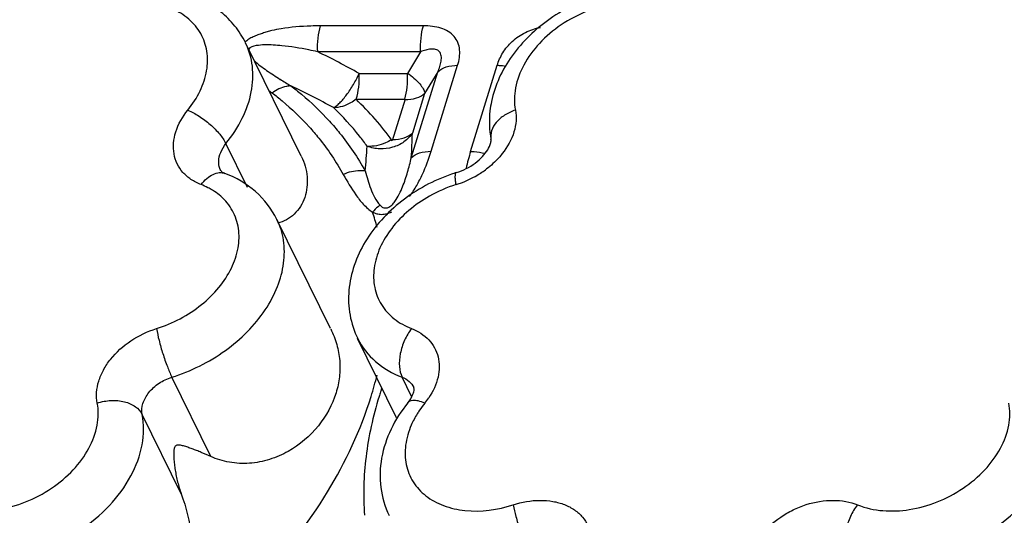
# Model space of a CAD drawing. Units: inches. Extents: x 0 to 34, y 0 to 22.
# Drawn here: x 20.2 to 21.1, y 17.4 to 17.8 of the extents above; entities that cross this region are included whole.
import ezdxf

# ---------------------------------------------------------------- set-up
doc = ezdxf.new("R2010")
doc.units = ezdxf.units.IN
doc.header["$LTSCALE"] = 1.87
doc.header["$MEASUREMENT"] = 0
doc.layers.add('02___PRT_ALL_AXES', color=7, linetype='CONTINUOUS')
doc.layers.add('FEATURES', color=7, linetype='CONTINUOUS')

msp = doc.modelspace()

# ---------------------------------------------------------------- linework, layer by layer
at = {"layer": '02___PRT_ALL_AXES', "color": 7, "linetype": 'CONTINUOUS'}
for p, q in [((20.44566, 17.72016), (20.39622, 17.82092)), ((20.47174, 17.56699), (20.42416, 17.66394)), ((20.53037, 17.48773), (20.49578, 17.55821))]:
    msp.add_line(p, q, dxfattribs=at)
at = {"layer": 'FEATURES', "color": 7, "linetype": 'CONTINUOUS'}
for p, q in [((20.55418, 17.83586), (20.46285, 17.83586)), ((20.55162, 17.81286), (20.46029, 17.81286)), ((20.55162, 17.81286), (20.53987, 17.79362)), ((20.54338, 17.71876), (20.56698, 17.79514)), ((20.56698, 17.79514), (20.55523, 17.7759)), ((20.56094, 17.72445), (20.58454, 17.80082)), ((20.59602, 17.72438), (20.61965, 17.80082)), ((20.49709, 17.79362), (20.53987, 17.79362)), ((20.49432, 17.77062), (20.5378, 17.77062)), ((20.5378, 17.77062), (20.52645, 17.7339)), ((20.55523, 17.7759), (20.54434, 17.74064)), ((20.39791, 17.69245), (20.37886, 17.73129)), ((20.49578, 17.55821), (20.49583, 17.55812)), ((20.36545, 17.45343), (20.33086, 17.52391)), ((20.54367, 17.50667), (20.53521, 17.52391)), ((20.54594, 17.51331), (20.54572, 17.51476)), ((20.33914, 17.42038), (20.30456, 17.49086))]:
    msp.add_line(p, q, dxfattribs=at)
for centre, radius, start, end in [((20.11499, 17.10757), 0.78528, 60.88366, 63.91379), ((20.78935, 18.37004), 0.68525, 238.08457, 239.01611), ((20.64508, 18.07073), 0.37071, 232.02563, 232.60559), ((20.10601, 17.08929), 0.76804, 61.34236, 64.50701), ((20.09416, 17.74932), 0.45026, 356.10877, 358.89518), ((20.03163, 17.75667), 0.47339, 353.97974, 356.64432), ((20.7379, 17.67913), 0.14888, 165.30007, 168.26937), ((20.76512, 17.67201), 0.17701, 162.79341, 165.30799), ((20.55786, 17.77768), 0.08651, 300.44873, 307.20865), ((20.62761, 17.56327), 0.14898, 107.24305, 109.05559), ((20.55682, 17.7794), 0.08853, 289.90251, 300.46444), ((20.33675, 17.64076), 0.05767, 56.32261, 60.8517), ((20.61919, 17.57913), 0.12123, 107.28349, 119.51789), ((20.55752, 17.77753), 0.08653, 287.24529, 289.89037), ((20.33918, 17.64435), 0.05333, 48.95879, 56.35534), ((20.29029, 17.59724), 0.23066, 14.99925, 18.50512), ((20.1978, 17.60245), 0.32436, 342.82056, 346.33213), ((20.83321, 17.40823), 0.33332, 162.06335, 162.82671), ((20.83699, 17.40701), 0.33729, 161.55793, 162.06386), ((20.62783, 17.44235), 0.09314, 141.0148, 145.9015), ((20.50257, 17.54374), 0.06801, 321.01015, 325.87899)]:
    msp.add_arc(centre, radius, start, end, dxfattribs=at)
for points, knots in [([(20.3962, 17.82095), (20.39362, 17.82619), (20.38723, 17.83614), (20.37032, 17.85289), (20.34239, 17.86674), (20.30449, 17.87076), (20.27896, 17.86597), (20.2665, 17.86193)], [0, 0, 0, 0, 0.118559, 0.237805, 0.480129, 0.73404, 1, 1, 1, 1]), ([(20.75685, 17.86878), (20.7412, 17.86968), (20.70896, 17.86536), (20.66556, 17.84449), (20.63644, 17.81673), (20.62087, 17.7902), (20.61609, 17.77595), (20.61459, 17.76877)], [0, 0, 0, 0, 0.251183, 0.509482, 0.761299, 0.882437, 1, 1, 1, 1]), ([(20.345, 17.76098), (20.34927, 17.76627), (20.35646, 17.77733), (20.36254, 17.79538), (20.36296, 17.81322), (20.35742, 17.82951), (20.3463, 17.84279), (20.33068, 17.85207), (20.3118, 17.85692), (20.2983, 17.8571), (20.29137, 17.85649)], [0, 0, 0, 0, 0.138246, 0.265512, 0.382892, 0.494827, 0.607801, 0.7279, 0.858549, 1, 1, 1, 1]), ([(20.77002, 17.85138), (20.7558, 17.85717), (20.73044, 17.85845), (20.69905, 17.84961), (20.67613, 17.83758), (20.65682, 17.82136), (20.64263, 17.80221), (20.63482, 17.78162), (20.63455, 17.76745), (20.63579, 17.76098)], [0, 0, 0, 0, 0.244726, 0.3809, 0.51918, 0.653848, 0.780034, 0.895101, 1, 1, 1, 1]), ([(20.42786, 17.83323), (20.42506, 17.83277), (20.42085, 17.83198), (20.41532, 17.83053), (20.41117, 17.82921), (20.40704, 17.82776), (20.40296, 17.82616), (20.39911, 17.82407), (20.39687, 17.82223), (20.39583, 17.82124)], [0, 0, 0, 0, 0.246222, 0.37044, 0.495743, 0.622559, 0.749993, 0.875884, 1, 1, 1, 1]), ([(20.46285, 17.83586), (20.45997, 17.83586), (20.44827, 17.83567), (20.43657, 17.83465), (20.42786, 17.83323)], [0, 0, 0, 0, 0.245963, 1, 1, 1, 1]), ([(20.46029, 17.81286), (20.46011, 17.81691), (20.46035, 17.82467), (20.46176, 17.83234), (20.46285, 17.83586)], [0, 0, 0, 0, 0.523636, 1, 1, 1, 1]), ([(20.55162, 17.81286), (20.55144, 17.81691), (20.55167, 17.82467), (20.55309, 17.83234), (20.55418, 17.83586)], [0, 0, 0, 0, 0.523636, 1, 1, 1, 1]), ([(20.58454, 17.80082), (20.58525, 17.8031), (20.58631, 17.80765), (20.58661, 17.81453), (20.58515, 17.82106), (20.58039, 17.82882), (20.57176, 17.83361), (20.56213, 17.83557), (20.55686, 17.83586), (20.55418, 17.83586)], [0, 0, 0, 0, 0.126581, 0.247207, 0.362746, 0.477244, 0.721273, 0.857175, 1, 1, 1, 1]), ([(20.61965, 17.80082), (20.62084, 17.80468), (20.62429, 17.8125), (20.6328, 17.82273), (20.64438, 17.83054), (20.6534, 17.83353), (20.658, 17.83449)], [0, 0, 0, 0, 0.226537, 0.473433, 0.736475, 1, 1, 1, 1]), ([(20.37886, 17.73129), (20.38447, 17.73823), (20.39397, 17.75273), (20.40232, 17.77637), (20.4036, 17.7998), (20.39941, 17.81442), (20.39621, 17.82092)], [0, 0, 0, 0, 0.278642, 0.536097, 0.773944, 1, 1, 1, 1]), ([(20.42842, 17.8182), (20.42593, 17.81845), (20.42091, 17.81887), (20.41319, 17.819), (20.40593, 17.8186), (20.40008, 17.81706), (20.39891, 17.81483)], [0, 0, 0, 0, 0.247663, 0.498649, 0.751499, 1, 1, 1, 1]), ([(20.46029, 17.81286), (20.45768, 17.81344), (20.44714, 17.81567), (20.43648, 17.81739), (20.42842, 17.8182)], [0, 0, 0, 0, 0.248217, 1, 1, 1, 1]), ([(20.56698, 17.79514), (20.56763, 17.79668), (20.5688, 17.79978), (20.57, 17.80448), (20.57025, 17.809), (20.56877, 17.81321), (20.56489, 17.81525), (20.56057, 17.81534), (20.55609, 17.81442), (20.55311, 17.81343), (20.55162, 17.81286)], [0, 0, 0, 0, 0.139451, 0.274449, 0.400755, 0.513123, 0.621726, 0.739942, 0.867415, 1, 1, 1, 1]), ([(20.40392, 17.80499), (20.40733, 17.80176), (20.41501, 17.79607), (20.42299, 17.79092), (20.42708, 17.78837)], [0, 0, 0, 0, 0.49326, 1, 1, 1, 1]), ([(20.56698, 17.79514), (20.56896, 17.79712), (20.57477, 17.80012), (20.58108, 17.80082), (20.58454, 17.80082)], [0, 0, 0, 0, 0.447004, 1, 1, 1, 1]), ([(20.61965, 17.80082), (20.62026, 17.80082), (20.6228, 17.80077), (20.62533, 17.8005), (20.62723, 17.8002)], [0, 0, 0, 0, 0.243485, 1, 1, 1, 1]), ([(20.47435, 17.76325), (20.47527, 17.76372), (20.47718, 17.76502), (20.48125, 17.76864), (20.48643, 17.77485), (20.49218, 17.78366), (20.49557, 17.79022), (20.49709, 17.79362)], [0, 0, 0, 0, 0.080475, 0.179657, 0.424331, 0.709103, 1, 1, 1, 1]), ([(20.49454, 17.77062), (20.49562, 17.77415), (20.49704, 17.78181), (20.49727, 17.78957), (20.49709, 17.79362)], [0, 0, 0, 0, 0.476429, 1, 1, 1, 1]), ([(20.53751, 17.77062), (20.5386, 17.77414), (20.54002, 17.78181), (20.54025, 17.78957), (20.54007, 17.79362)], [0, 0, 0, 0, 0.476366, 1, 1, 1, 1]), ([(20.54006, 17.79393), (20.54394, 17.79106), (20.54909, 17.78673), (20.55392, 17.78042), (20.55524, 17.7775), (20.55542, 17.7762)], [0, 0, 0, 0, 0.60778, 0.835164, 1, 1, 1, 1]), ([(20.43658, 17.78256), (20.43523, 17.78254), (20.42924, 17.78184), (20.42368, 17.77897), (20.41995, 17.77621)], [0, 0, 0, 0, 0.226152, 1, 1, 1, 1]), ([(20.43658, 17.78256), (20.4397, 17.78017), (20.45183, 17.77047), (20.46308, 17.75968), (20.47086, 17.75109)], [0, 0, 0, 0, 0.253178, 1, 1, 1, 1]), ([(20.41995, 17.77621), (20.42294, 17.77393), (20.43455, 17.76464), (20.44533, 17.75431), (20.45278, 17.74608)], [0, 0, 0, 0, 0.253178, 1, 1, 1, 1]), ([(20.49454, 17.77062), (20.49295, 17.76943), (20.48692, 17.76549), (20.4796, 17.76311), (20.47435, 17.76325)], [0, 0, 0, 0, 0.273597, 1, 1, 1, 1]), ([(20.52645, 17.7339), (20.52172, 17.74047), (20.51165, 17.75331), (20.50023, 17.76495), (20.49432, 17.77062)], [0, 0, 0, 0, 0.496988, 1, 1, 1, 1]), ([(20.53773, 17.77038), (20.54119, 17.77038), (20.54749, 17.77108), (20.55331, 17.77408), (20.55529, 17.77607)], [0, 0, 0, 0, 0.552993, 1, 1, 1, 1]), ([(20.61459, 17.76877), (20.61401, 17.76598), (20.6122, 17.75486), (20.61254, 17.74337), (20.61411, 17.7351)], [0, 0, 0, 0, 0.252961, 1, 1, 1, 1]), ([(20.35676, 17.69489), (20.35364, 17.69609), (20.34777, 17.69907), (20.34045, 17.70541), (20.33522, 17.71325), (20.33237, 17.72223), (20.33198, 17.73193), (20.33479, 17.74567), (20.34036, 17.75525), (20.345, 17.76098)], [0, 0, 0, 0, 0.126111, 0.245317, 0.360683, 0.476173, 0.595727, 0.722322, 1, 1, 1, 1]), ([(20.345, 17.76098), (20.34847, 17.75957), (20.35545, 17.75574), (20.36498, 17.74855), (20.37309, 17.74035), (20.37738, 17.73429), (20.37886, 17.73129)], [0, 0, 0, 0, 0.246106, 0.518249, 0.780636, 1, 1, 1, 1]), ([(20.50421, 17.72896), (20.50201, 17.73201), (20.49285, 17.74411), (20.48258, 17.75536), (20.47435, 17.76325)], [0, 0, 0, 0, 0.248134, 1, 1, 1, 1]), ([(20.63579, 17.76098), (20.63241, 17.75989), (20.62617, 17.75702), (20.61866, 17.7508), (20.61409, 17.74323), (20.61366, 17.73761), (20.61413, 17.7351)], [0, 0, 0, 0, 0.291378, 0.55785, 0.790744, 1, 1, 1, 1]), ([(20.63579, 17.76098), (20.63638, 17.75789), (20.63672, 17.75134), (20.63411, 17.73771), (20.62871, 17.72815), (20.62419, 17.72242)], [0, 0, 0, 0, 0.2285, 0.470152, 1, 1, 1, 1]), ([(20.47086, 17.75109), (20.47392, 17.7477), (20.48567, 17.73395), (20.49586, 17.71886), (20.50241, 17.70702)], [0, 0, 0, 0, 0.252076, 1, 1, 1, 1]), ([(20.45278, 17.74608), (20.45571, 17.74284), (20.46696, 17.72967), (20.47672, 17.71521), (20.48299, 17.70388)], [0, 0, 0, 0, 0.252076, 1, 1, 1, 1]), ([(20.54434, 17.74064), (20.54334, 17.73925), (20.54105, 17.73647), (20.53567, 17.73144), (20.52687, 17.72748), (20.51544, 17.72596), (20.50778, 17.72757), (20.50421, 17.72896)], [0, 0, 0, 0, 0.114452, 0.240087, 0.48874, 0.74421, 1, 1, 1, 1]), ([(20.52584, 17.73468), (20.52411, 17.73363), (20.51745, 17.73018), (20.50969, 17.72846), (20.50421, 17.72896)], [0, 0, 0, 0, 0.26816, 1, 1, 1, 1]), ([(20.52678, 17.73495), (20.53025, 17.73496), (20.53654, 17.73568), (20.54236, 17.73866), (20.54434, 17.74064)], [0, 0, 0, 0, 0.553745, 1, 1, 1, 1]), ([(20.61118, 17.72571), (20.61241, 17.72774), (20.61385, 17.73078), (20.61429, 17.73417), (20.61411, 17.7351)], [0, 0, 0, 0, 0.714004, 1, 1, 1, 1]), ([(20.37248, 17.71558), (20.37255, 17.71829), (20.37389, 17.72401), (20.37696, 17.72895), (20.37886, 17.73129)], [0, 0, 0, 0, 0.474074, 1, 1, 1, 1]), ([(20.54181, 17.68439), (20.54418, 17.68746), (20.54828, 17.69393), (20.55498, 17.70721), (20.55881, 17.71755), (20.56094, 17.72445)], [0, 0, 0, 0, 0.261027, 0.513397, 1, 1, 1, 1]), ([(20.54338, 17.71876), (20.54535, 17.72075), (20.55117, 17.72375), (20.55748, 17.72445), (20.56094, 17.72445)], [0, 0, 0, 0, 0.447004, 1, 1, 1, 1]), ([(20.58345, 17.70556), (20.58942, 17.70741), (20.5978, 17.71165), (20.60654, 17.71935), (20.60989, 17.72361), (20.61118, 17.72571)], [0, 0, 0, 0, 0.537868, 0.78773, 1, 1, 1, 1]), ([(20.4457, 17.72008), (20.44851, 17.71435), (20.45215, 17.7021), (20.45045, 17.68629), (20.44534, 17.67537), (20.43977, 17.6685), (20.43277, 17.66333), (20.42733, 17.66137), (20.42456, 17.66082)], [0, 0, 0, 0, 0.265386, 0.518469, 0.641926, 0.763377, 0.882513, 1, 1, 1, 1]), ([(20.51569, 17.67657), (20.51643, 17.6758), (20.5177, 17.67451), (20.5202, 17.67405), (20.52238, 17.67428), (20.5245, 17.67522), (20.52673, 17.67713), (20.52968, 17.68078), (20.53277, 17.6863), (20.53572, 17.69289), (20.53812, 17.69944), (20.54016, 17.70592), (20.54191, 17.71235), (20.54292, 17.71663), (20.54338, 17.71876)], [0, 0, 0, 0, 0.055457, 0.089002, 0.12816, 0.167835, 0.207068, 0.279829, 0.409815, 0.534204, 0.654262, 0.771652, 0.886767, 1, 1, 1, 1]), ([(20.59602, 17.72438), (20.59705, 17.72438), (20.60128, 17.72422), (20.60549, 17.7235), (20.6086, 17.72268)], [0, 0, 0, 0, 0.241592, 1, 1, 1, 1]), ([(20.62419, 17.72242), (20.6232, 17.72117), (20.61898, 17.71619), (20.61411, 17.71176), (20.61018, 17.70877)], [0, 0, 0, 0, 0.244065, 1, 1, 1, 1]), ([(20.37423, 17.70739), (20.37392, 17.70801), (20.37284, 17.7106), (20.37243, 17.71346), (20.37248, 17.71558)], [0, 0, 0, 0, 0.246504, 1, 1, 1, 1]), ([(20.37423, 17.70739), (20.37437, 17.70709), (20.37547, 17.70597), (20.37688, 17.7053), (20.37799, 17.70487)], [0, 0, 0, 0, 0.217262, 1, 1, 1, 1]), ([(20.50241, 17.70702), (20.50088, 17.70722), (20.49426, 17.70755), (20.48763, 17.70589), (20.48299, 17.70388)], [0, 0, 0, 0, 0.234597, 1, 1, 1, 1]), ([(20.50241, 17.70702), (20.50388, 17.70171), (20.50627, 17.69373), (20.51066, 17.68348), (20.51372, 17.67862), (20.51569, 17.67657)], [0, 0, 0, 0, 0.493925, 0.744966, 1, 1, 1, 1]), ([(20.35676, 17.69489), (20.35831, 17.69687), (20.36157, 17.70034), (20.36708, 17.70415), (20.37272, 17.70592), (20.37643, 17.70548), (20.37799, 17.70487)], [0, 0, 0, 0, 0.302267, 0.56946, 0.797469, 1, 1, 1, 1]), ([(20.42411, 17.66404), (20.41953, 17.67332), (20.40635, 17.69035), (20.38784, 17.70109), (20.37799, 17.70487)], [0, 0, 0, 0, 0.495188, 1, 1, 1, 1]), ([(20.48299, 17.70388), (20.48639, 17.69774), (20.49179, 17.68858), (20.50055, 17.67735), (20.50595, 17.67241), (20.50902, 17.67045)], [0, 0, 0, 0, 0.493098, 0.743819, 1, 1, 1, 1]), ([(20.57897, 17.70409), (20.56317, 17.69863), (20.5407, 17.68652), (20.51646, 17.66407), (20.50201, 17.6448), (20.49199, 17.62364), (20.48709, 17.60131), (20.48799, 17.57886), (20.4926, 17.56467), (20.49584, 17.55811)], [0, 0, 0, 0, 0.265897, 0.396556, 0.523563, 0.646616, 0.766251, 0.883664, 1, 1, 1, 1]), ([(20.58317, 17.69489), (20.58294, 17.69631), (20.58259, 17.69883), (20.58239, 17.70178), (20.58251, 17.70363), (20.58269, 17.70469), (20.58308, 17.70545), (20.58345, 17.70556)], [0, 0, 0, 0, 0.392676, 0.694491, 0.807468, 0.894133, 1, 1, 1, 1]), ([(20.36484, 17.69112), (20.3642, 17.69148), (20.36158, 17.69288), (20.35885, 17.69409), (20.35676, 17.69489)], [0, 0, 0, 0, 0.246615, 1, 1, 1, 1]), ([(20.31726, 17.56704), (20.33164, 17.57151), (20.352, 17.58228), (20.37291, 17.60278), (20.38419, 17.61993), (20.3904, 17.63798), (20.39096, 17.65584), (20.38557, 17.67217), (20.37838, 17.68092), (20.3742, 17.68457)], [0, 0, 0, 0, 0.288315, 0.427405, 0.557761, 0.677737, 0.788389, 0.893773, 1, 1, 1, 1]), ([(20.55946, 17.68463), (20.54669, 17.67741), (20.5296, 17.66328), (20.51507, 17.63956), (20.5096, 17.62144), (20.50985, 17.6037), (20.51607, 17.58768), (20.52778, 17.57481), (20.5381, 17.56918), (20.54366, 17.56704)], [0, 0, 0, 0, 0.291152, 0.424975, 0.547991, 0.661727, 0.770786, 0.881663, 1, 1, 1, 1]), ([(20.51569, 17.67657), (20.5151, 17.67616), (20.51268, 17.67434), (20.51052, 17.6722), (20.50902, 17.67045)], [0, 0, 0, 0, 0.237952, 1, 1, 1, 1]), ([(20.33086, 17.52391), (20.34777, 17.52915), (20.37928, 17.54483), (20.41002, 17.57526), (20.42518, 17.60348), (20.43093, 17.62463), (20.43097, 17.64529), (20.42701, 17.65814), (20.42416, 17.66394)], [0, 0, 0, 0, 0.282242, 0.551033, 0.674659, 0.789555, 0.89697, 1, 1, 1, 1]), ([(20.50902, 17.67045), (20.51024, 17.66991), (20.51278, 17.66888), (20.51706, 17.66824), (20.52161, 17.66896), (20.52461, 17.66996), (20.5261, 17.67058)], [0, 0, 0, 0, 0.225407, 0.464017, 0.725251, 1, 1, 1, 1]), ([(20.26464, 17.50095), (20.26405, 17.50406), (20.2637, 17.51066), (20.26565, 17.52065), (20.2699, 17.53059), (20.2786, 17.54354), (20.29405, 17.55731), (20.30922, 17.56455), (20.31726, 17.56704)], [0, 0, 0, 0, 0.104024, 0.214086, 0.331582, 0.456601, 0.723623, 1, 1, 1, 1]), ([(20.31726, 17.56704), (20.31783, 17.56354), (20.3195, 17.55606), (20.32271, 17.54479), (20.3265, 17.53386), (20.32937, 17.52696), (20.33086, 17.52391)], [0, 0, 0, 0, 0.234543, 0.506458, 0.774981, 1, 1, 1, 1]), ([(20.47184, 17.56678), (20.47404, 17.56229), (20.47765, 17.55309), (20.4803, 17.53863), (20.48005, 17.52407), (20.47803, 17.51457), (20.4766, 17.50993)], [0, 0, 0, 0, 0.256484, 0.504453, 0.750516, 1, 1, 1, 1]), ([(20.54366, 17.56704), (20.54117, 17.56386), (20.53699, 17.55671), (20.53325, 17.54518), (20.53231, 17.53391), (20.53379, 17.5268), (20.53521, 17.52391)], [0, 0, 0, 0, 0.264795, 0.537015, 0.788829, 1, 1, 1, 1]), ([(20.54366, 17.56704), (20.54935, 17.56486), (20.55732, 17.55989), (20.56435, 17.55022), (20.56865, 17.53915), (20.56828, 17.52293), (20.56264, 17.51117), (20.55887, 17.50559)], [0, 0, 0, 0, 0.248003, 0.365363, 0.482108, 0.725875, 1, 1, 1, 1]), ([(20.49583, 17.55812), (20.4996, 17.55045), (20.51091, 17.53611), (20.52666, 17.52719), (20.53521, 17.52391)], [0, 0, 0, 0, 0.482984, 1, 1, 1, 1]), ([(20.30456, 17.49086), (20.30395, 17.49404), (20.30462, 17.50124), (20.31021, 17.51096), (20.31926, 17.51904), (20.32684, 17.52266), (20.33086, 17.52391)], [0, 0, 0, 0, 0.213081, 0.455164, 0.722893, 1, 1, 1, 1]), ([(20.53521, 17.52391), (20.53749, 17.52303), (20.5417, 17.52064), (20.54472, 17.51681), (20.54572, 17.51476)], [0, 0, 0, 0, 0.517034, 1, 1, 1, 1]), ([(20.4766, 17.50993), (20.47334, 17.4994), (20.46213, 17.47891), (20.43968, 17.4598), (20.41773, 17.45021), (20.39986, 17.44676), (20.38199, 17.44759), (20.37067, 17.45105), (20.36545, 17.45343)], [0, 0, 0, 0, 0.237098, 0.488979, 0.618753, 0.74872, 0.876747, 1, 1, 1, 1]), ([(20.40779, 17.34284), (20.43082, 17.36701), (20.47089, 17.41806), (20.49854, 17.47704), (20.50768, 17.50664)], [0, 0, 0, 0, 0.518707, 1, 1, 1, 1]), ([(20.51476, 17.50664), (20.50939, 17.48926), (20.50165, 17.45435), (20.50055, 17.41855), (20.50182, 17.40124)], [0, 0, 0, 0, 0.511859, 1, 1, 1, 1]), ([(20.54031, 17.50118), (20.54216, 17.50347), (20.54465, 17.50731), (20.54591, 17.51175), (20.54594, 17.51331)], [0, 0, 0, 0, 0.653793, 1, 1, 1, 1]), ([(20.13041, 17.41055), (20.14462, 17.40476), (20.16998, 17.40348), (20.20137, 17.41232), (20.22429, 17.42435), (20.24361, 17.44057), (20.2578, 17.45972), (20.26561, 17.48031), (20.26587, 17.49449), (20.26464, 17.50095)], [0, 0, 0, 0, 0.244726, 0.3809, 0.51918, 0.653848, 0.780034, 0.895101, 1, 1, 1, 1]), ([(20.26464, 17.50095), (20.26859, 17.50223), (20.27672, 17.5037), (20.28852, 17.50274), (20.29848, 17.49862), (20.30322, 17.49359), (20.30456, 17.49086)], [0, 0, 0, 0, 0.282162, 0.552928, 0.793421, 1, 1, 1, 1]), ([(20.54031, 17.50118), (20.53447, 17.49396), (20.52448, 17.47846), (20.51582, 17.45258), (20.51492, 17.4259), (20.51995, 17.40892), (20.52375, 17.4012)], [0, 0, 0, 0, 0.260945, 0.512942, 0.757938, 1, 1, 1, 1]), ([(20.54469, 17.50318), (20.5438, 17.50311), (20.54216, 17.50277), (20.54078, 17.50176), (20.5403, 17.50118)], [0, 0, 0, 0, 0.540907, 1, 1, 1, 1]), ([(20.55543, 17.50095), (20.55353, 17.50172), (20.55002, 17.50288), (20.54631, 17.50333), (20.54469, 17.50318)], [0, 0, 0, 0, 0.558118, 1, 1, 1, 1]), ([(20.93955, 17.41055), (20.95376, 17.40476), (20.97913, 17.40348), (21.01052, 17.41232), (21.03343, 17.42435), (21.05275, 17.44057), (21.06694, 17.45972), (21.07475, 17.48031), (21.07501, 17.49449), (21.07378, 17.50095)], [0, 0, 0, 0, 0.244726, 0.3809, 0.51918, 0.653848, 0.780034, 0.895101, 1, 1, 1, 1]), ([(20.12151, 17.36758), (20.1409, 17.3597), (20.16937, 17.35826), (20.20114, 17.36521), (20.22346, 17.3727), (20.24953, 17.38642), (20.27588, 17.40853), (20.29523, 17.43463), (20.30587, 17.46272), (20.30624, 17.48205), (20.30456, 17.49086)], [0, 0, 0, 0, 0.244678, 0.312237, 0.381031, 0.519282, 0.653922, 0.780082, 0.895122, 1, 1, 1, 1]), ([(20.5507, 17.49457), (20.54998, 17.4935), (20.54724, 17.48926), (20.54488, 17.48478), (20.54338, 17.48134)], [0, 0, 0, 0, 0.255628, 1, 1, 1, 1]), ([(20.93065, 17.36758), (20.95004, 17.3597), (20.97852, 17.35826), (21.01028, 17.36521), (21.03261, 17.3727), (21.05867, 17.38642), (21.08503, 17.40853), (21.10437, 17.43463), (21.11502, 17.46272), (21.11538, 17.48205), (21.1137, 17.49086)], [0, 0, 0, 0, 0.244678, 0.312237, 0.381031, 0.519282, 0.653922, 0.780082, 0.895122, 1, 1, 1, 1]), ([(20.54338, 17.48134), (20.54091, 17.47567), (20.53748, 17.46407), (20.53787, 17.44636), (20.54422, 17.43038), (20.55604, 17.4176), (20.5722, 17.40891), (20.59865, 17.40311), (20.62013, 17.40611), (20.63379, 17.41055)], [0, 0, 0, 0, 0.124149, 0.238975, 0.349214, 0.461394, 0.581268, 0.711766, 1, 1, 1, 1]), ([(20.36545, 17.45343), (20.36263, 17.45471), (20.35843, 17.45653), (20.35288, 17.45876), (20.34891, 17.46027), (20.34507, 17.46164), (20.34193, 17.46263), (20.33946, 17.46328), (20.33792, 17.46358), (20.33668, 17.46366), (20.33572, 17.46367), (20.33466, 17.46341), (20.33343, 17.4622), (20.33282, 17.46044), (20.33266, 17.45861), (20.33252, 17.45681), (20.33251, 17.45458), (20.33264, 17.45104), (20.33303, 17.44662), (20.33375, 17.44133), (20.33472, 17.43606), (20.33633, 17.42901), (20.33791, 17.4238), (20.33914, 17.42038)], [0, 0, 0, 0, 0.120962, 0.178246, 0.233373, 0.286333, 0.337131, 0.361794, 0.385947, 0.397998, 0.410407, 0.423421, 0.439113, 0.475226, 0.493254, 0.510862, 0.545603, 0.580148, 0.649119, 0.718369, 0.788059, 0.858237, 1, 1, 1, 1]), ([(20.33914, 17.42038), (20.34354, 17.40817), (20.34856, 17.38918), (20.34855, 17.36347), (20.34484, 17.34494), (20.33757, 17.32765), (20.32364, 17.30657), (20.2995, 17.28477), (20.26419, 17.26778), (20.23135, 17.26318), (20.20551, 17.267), (20.18103, 17.27589), (20.16511, 17.28788), (20.1561, 17.2971)], [0, 0, 0, 0, 0.126488, 0.188547, 0.249236, 0.309522, 0.3703, 0.494436, 0.621198, 0.747589, 0.8108, 0.874299, 1, 1, 1, 1]), ([(20.63379, 17.41055), (20.64151, 17.41305), (20.65349, 17.41518), (20.66898, 17.41398), (20.67938, 17.41115), (20.68838, 17.40646), (20.69562, 17.40005), (20.70073, 17.39215), (20.70254, 17.3862), (20.70305, 17.38317)], [0, 0, 0, 0, 0.288734, 0.423748, 0.550578, 0.669407, 0.781825, 0.890762, 1, 1, 1, 1]), ([(20.63379, 17.41055), (20.63445, 17.40707), (20.63627, 17.39963), (20.63964, 17.38842), (20.64355, 17.37752), (20.64645, 17.37064), (20.64795, 17.36758)], [0, 0, 0, 0, 0.234197, 0.506106, 0.774809, 1, 1, 1, 1]), ([(20.85337, 17.38317), (20.85838, 17.38956), (20.86773, 17.39801), (20.8821, 17.40629), (20.89751, 17.41246), (20.91714, 17.41583), (20.93278, 17.4133), (20.93955, 17.41055)], [0, 0, 0, 0, 0.253995, 0.386045, 0.51802, 0.771468, 1, 1, 1, 1]), ([(20.93955, 17.41055), (20.937, 17.4074), (20.93271, 17.4003), (20.92882, 17.38882), (20.92778, 17.37757), (20.92924, 17.37047), (20.93065, 17.36758)], [0, 0, 0, 0, 0.265641, 0.537841, 0.789148, 1, 1, 1, 1])]:
    msp.add_open_spline(points, degree=3, knots=knots, dxfattribs=at)

doc.saveas('drawing.dxf')
